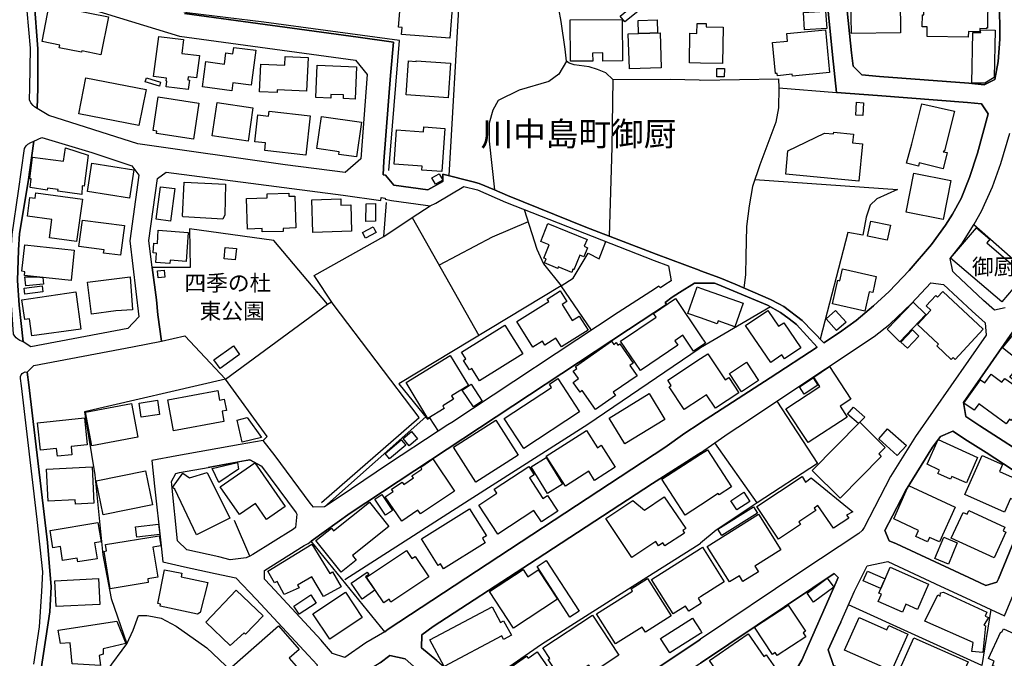
# Model space of a CAD drawing. Extents: x -10 to 410, y -24 to 273.
# Drawn here: x 110 to 240, y 55 to 139 of the extents above; entities that cross this region are included whole.
import ezdxf

# ---------------------------------------------------------------- set-up
doc = ezdxf.new("R2010")
doc.units = 0
for name, color, linetype in [('01_CYUKI_PNT', 2, 'Continuous'), ('03_GYOUSEI_POLY', 4, 'Continuous'), ('05_DM_LINE', 7, 'Continuous'), ('06_HOUSE_POLY', 160, 'Continuous'), ('07_HODO_POLY', 1, 'Continuous'), ('08_ROAD_LINE', 3, 'Continuous'), ('09_ROAD_POLY', 5, 'Continuous'), ('12_KASEN_LINE', 4, 'Continuous')]:
    doc.layers.add(name, color=color, linetype=linetype)
doc.styles.add('STD', font='txt')

msp = doc.modelspace()

# ---------------------------------------------------------------- linework, layer by layer
at = {"layer": '05_DM_LINE', "color": 253}
for p, q in [((166.932619, 118.411377), (168.373013, 143.399688)), ((199.84775, 131.016981), (200.042914, 131.013019)), ((200.042914, 131.013019), (210.293107, 131.180968)), ((162.062459, 112.876142), (170.82816, 97.344963)), ((243.282308, 105.536366), (236.043129, 111.930808)), ((200.042914, 104.247211), (199.84775, 104.247211)), ((150.913097, 101.462196), (151.427794, 101.794303)), ((209.237185, 101.110796), (200.042914, 95.700618)), ((200.042914, 95.700618), (199.84775, 95.567638)), ((199.84775, 69.837253), (200.042914, 69.96231))]:
    msp.add_line(p, q, dxfattribs=at)
for points in [[(182.367163, 133.512953), (181.362401, 131.802119), (180.06739, 130.805969), (176.142565, 129.657547), (173.387694, 128.294322), (172.668014, 127.036346), (172.197241, 125.341187), (172.1826, 122.966138), (172.877992, 116.536556)], [(188.467738, 131.071586), (188.357495, 122.14965), (188.012641, 110.442527)], [(188.467738, 131.071586), (196.087945, 131.110688), (199.84775, 131.016981)], [(210.293107, 131.180968), (210.352707, 129.970017), (217.932606, 129.364541), (223.328315, 128.981791), (228.212771, 128.602831)], [(210.352707, 129.970017), (210.302753, 127.360701), (209.963067, 125.462282), (207.842955, 119.841092), (206.882807, 117.001299), (206.432533, 114.442627), (206.082856, 111.700331), (206.00293, 107.821498), (205.942296, 105.321737), (205.747993, 103.626405)], [(240.163118, 100.981605), (238.772333, 100.669135), (237.297833, 101.946577), (233.543023, 105.501226), (233.262592, 105.770633), (232.897412, 107.501104), (234.432547, 109.415199), (236.092738, 112.013146), (237.057709, 113.716056), (238.492247, 116.931019), (239.592955, 120.016791), (240.792882, 123.989676)], [(207.187354, 117.89978), (225.967947, 116.571696), (223.272504, 115.376248), (222.392627, 114.536334), (221.84279, 112.934709), (221.432823, 110.55587), (219.432601, 110.934831), (215.798025, 96.864716)], [(158.302827, 110.372247), (162.062459, 112.876142), (164.422866, 114.450551)], [(176.812463, 113.962036), (178.45319, 108.704476), (179.333067, 106.805884), (181.682623, 103.880309)], [(177.317342, 112.344908), (172.587915, 110.306101), (165.587998, 106.630184)], [(150.913097, 101.462196), (143.822229, 109.852726), (132.742285, 111.419211), (132.812565, 106.302211), (127.828201, 106.290498), (128.382861, 102.051997), (128.543058, 100.075545), (129.042942, 96.591176), (132.132848, 97.290186), (137.472746, 91.575461), (150.913097, 101.462196)], [(181.682623, 103.880309), (183.248074, 104.880075), (185.217807, 108.204248), (186.672843, 107.427035), (187.583038, 109.715956)], [(185.682723, 98.051896), (181.682623, 103.880309), (160.282206, 90.997374), (164.092826, 86.337193), (164.317447, 86.49739), (165.482406, 84.720066)], [(199.84775, 104.247211), (199.227633, 104.239632), (197.267546, 102.997331)], [(209.197222, 91.767008), (215.392537, 95.801904), (212.677802, 98.774677), (211.708008, 99.551891), (210.562514, 100.364589), (208.857536, 101.325426), (202.22745, 104.094938), (201.862269, 104.251345), (200.042914, 104.247211)], [(199.84775, 95.567638), (185.182667, 85.606833), (169.552786, 75.665321), (153.187549, 65.157435)], [(137.472746, 91.575461), (118.892657, 87.305954), (120.272418, 78.969857), (121.317487, 68.450602), (122.422846, 62.676967), (124.482496, 56.727976)], [(163.857526, 86.626237), (150.522423, 74.76684), (149.078239, 74.716197), (148.637783, 75.251221), (144.002924, 81.497523), (142.43265, 83.517038), (142.947347, 84.020711), (137.472746, 91.575461)], [(206.862481, 86.53632), (210.092947, 88.680892), (215.437668, 80.469851), (207.477431, 75.286361), (201.91808, 83.196644), (203.692304, 84.426888), (204.958032, 85.270936)], [(142.19735, 80.106738), (140.663076, 80.950442), (135.182619, 79.962044)], [(142.19735, 80.106738), (146.76279, 73.954487), (146.882852, 73.79429), (146.66805, 72.052105), (146.402433, 71.829552), (141.07821, 68.497456), (140.668072, 68.274558), (138.663026, 72.969878)], [(190.597668, 79.450448), (163.232414, 61.485653), (158.882808, 58.630013), (158.467847, 58.309964), (148.74217, 70.251354)], [(207.477431, 75.286361), (202.092746, 71.712074), (200.042914, 69.96231)], [(179.517552, 68.551888), (177.517674, 67.239651), (164.833005, 58.989681), (163.317335, 57.891729), (163.272549, 56.196742), (165.312562, 54.497276), (170.043023, 50.372464), (179.087949, 56.669409), (192.962899, 65.497466), (199.84775, 69.837253)], [(231.642708, 64.321655), (234.998231, 62.751381), (238.262804, 61.251386), (237.088026, 53.864412), (219.517695, 61.844976)], [(113.197225, 46.130173), (116.187568, 45.794276), (119.288154, 49.681033), (124.482496, 56.727976), (125.297951, 58.517014), (126.022454, 60.442822), (127.102492, 60.450401), (127.38275, 60.391835), (128.972662, 60.110715), (130.98253, 59.0324), (135.012775, 56.200532), (139.932716, 51.540351), (143.18747, 48.266821)], [(218.503114, 59.579481), (218.152403, 58.801923), (216.857392, 55.915278), (217.542966, 53.84512), (221.062476, 52.305851), (223.562581, 51.239594), (229.753073, 48.630279)], [(158.467847, 58.309964), (155.937596, 56.864402), (153.182726, 54.89174), (151.543032, 55.415394), (150.262663, 56.989459), (150.078178, 57.192719)]]:
    msp.add_lwpolyline(points, dxfattribs=at)
at = {"layer": '06_HOUSE_POLY', "color": 255}
for points in [[(167.003932, 136.532579), (160.64463, 137.032463), (160.7187, 137.930943), (160.274455, 137.966083), (160.604495, 142.20045), (167.404252, 141.673178), (167.003932, 136.532579)], [(219.914225, 137.149768), (219.849457, 141.54037), (222.234497, 141.57551), (222.224506, 142.266941), (225.378836, 142.317756), (225.389516, 141.720032), (226.319347, 141.731745), (226.38377, 137.247437), (219.914225, 137.149768)], [(235.303811, 136.645751), (229.878819, 136.743419), (229.89949, 138.032574), (229.234242, 138.040325), (229.258702, 139.6106), (229.42889, 139.60681), (229.479533, 142.641939), (235.139825, 142.54806), (235.1288, 142.118457), (237.883843, 142.071604), (237.814597, 137.852912), (237.6544, 137.856702), (237.6544, 137.766957), (236.824132, 137.786422), (236.814486, 137.368532), (235.309668, 137.391958), (235.303811, 136.645751)], [(121.064445, 134.352867), (118.539018, 134.841037), (118.513696, 134.692726), (115.564522, 135.263062), (115.633769, 135.626347), (113.319354, 136.075415), (114.249013, 140.872366), (122.039062, 139.344983), (121.064445, 134.352867)], [(190.059545, 138.661476), (189.434604, 139.426976), (191.144577, 140.817589), (191.769518, 140.048127), (190.059545, 138.661476)], [(213.724767, 137.637938), (213.593853, 139.907567), (216.513572, 140.075515), (216.649308, 137.809848), (213.724767, 137.637938)], [(182.909249, 133.493488), (182.859467, 138.930882), (189.694364, 138.993411), (189.744146, 133.540342), (187.184612, 133.516915), (187.17376, 134.583344), (185.824316, 134.567669), (185.833963, 133.516915), (182.909249, 133.493488)], [(191.874076, 137.153558), (191.819299, 138.876278), (194.309587, 138.950519), (194.364364, 137.227799), (193.347716, 137.196621), (191.874076, 137.153558)], [(200.043948, 138.450464), (200.769485, 138.442712), (200.758805, 138.02086), (202.999151, 137.981759), (202.91888, 133.208234), (200.043948, 133.25526), (198.57427, 133.282476), (198.64455, 137.176984), (199.559568, 137.161481), (199.584028, 138.462177), (200.043948, 138.450464)], [(212.128998, 131.524788), (212.104538, 131.766979), (210.15427, 131.583355), (210.123953, 131.891863), (209.904156, 131.872399), (209.519683, 135.962244), (211.479598, 136.141905), (211.388647, 137.141844), (216.503925, 137.622435), (217.029302, 131.98557), (212.128998, 131.524788)], [(237.459063, 130.60667), (235.784058, 130.610632), (235.904291, 137.298079), (236.944366, 137.270863), (236.883732, 137.649651), (238.834001, 137.57162), (238.704121, 131.344954), (237.459063, 130.60667)], [(132.548843, 129.747291), (129.644628, 130.12229), (129.744191, 130.872287), (129.649451, 130.887963), (129.699232, 131.270885), (127.999078, 131.493438), (128.6738, 136.751343), (131.949224, 136.33328), (131.718747, 134.524778), (134.034196, 134.231772), (133.659197, 131.309814), (132.54402, 131.450547), (132.489243, 131.024733), (132.713863, 131.001306), (132.548843, 129.747291)], [(191.874076, 137.153558), (193.347716, 137.196621), (194.709045, 137.235723), (194.849605, 132.622396), (190.664159, 132.493377), (190.519637, 137.110666), (191.874076, 137.153558)], [(138.319378, 129.606731), (134.44933, 130.102825), (134.87411, 133.434922), (137.334081, 133.122279), (137.524422, 134.602809), (138.444435, 134.481714), (138.548821, 135.317666), (141.45407, 134.94663), (140.86427, 130.333302), (138.454081, 130.64181), (138.319378, 129.606731)], [(144.258895, 129.372293), (141.958949, 129.466172), (142.119146, 133.091101), (145.289151, 132.958293), (145.338932, 134.110677), (148.343745, 133.98562), (148.154264, 129.555916), (144.274398, 129.727827), (144.258895, 129.372293)], [(154.553701, 128.497411), (152.989284, 128.559939), (153.008748, 129.059823), (151.348729, 129.126313), (151.329092, 128.626257), (149.369177, 128.708251), (149.534197, 132.958293), (154.723717, 132.751242), (154.553701, 128.497411)], [(166.793953, 128.665359), (161.249072, 129.040358), (161.553791, 133.524666), (162.559587, 133.458348), (162.56441, 133.540342), (167.099706, 133.235623), (166.793953, 128.665359)], [(203.168994, 131.423158), (202.194377, 131.42712), (202.1992, 132.532479), (203.173817, 132.524727), (203.168994, 131.423158)], [(126.069307, 125.001328), (118.144554, 126.548176), (119.074213, 131.317738), (126.998966, 129.77089), (126.069307, 125.001328)], [(128.769573, 130.219958), (126.899403, 130.790294), (127.053743, 131.302063), (128.923914, 130.731727), (128.769573, 130.219958)], [(133.258877, 123.235544), (128.399398, 123.966249), (128.444356, 124.282509), (127.949296, 124.356578), (128.614372, 128.786454), (133.973735, 127.97789), (133.258877, 123.235544)], [(140.433633, 122.962348), (135.709029, 123.673071), (136.364286, 128.040419), (141.08889, 127.333313), (140.433633, 122.962348)], [(221.419043, 126.345087), (220.479565, 126.399692), (220.574306, 128.075559), (221.513783, 128.020782), (221.419043, 126.345087)], [(232.013745, 119.309858), (228.843913, 120.106708), (228.763642, 119.661602), (227.168907, 120.056066), (227.883765, 122.583388), (229.163962, 127.868509), (233.473777, 126.930926), (232.184622, 121.676983), (231.973782, 121.532633), (232.529476, 121.462354), (232.013745, 119.309858)], [(148.039026, 121.126112), (142.638666, 121.72797), (142.744086, 122.716024), (141.343827, 122.876221), (141.739324, 126.411405), (143.144579, 126.251208), (143.218821, 126.907499), (148.614357, 126.305986), (148.039026, 121.126112)], [(154.729574, 120.872209), (152.394488, 121.200526), (152.444442, 121.567773), (149.508876, 121.981874), (150.109356, 126.22003), (155.378974, 125.477785), (154.729574, 120.872209)], [(165.949216, 118.970171), (163.338867, 119.149661), (163.374007, 119.673315), (159.673802, 119.931009), (159.989201, 124.442706), (163.559526, 124.192592), (163.604484, 124.825456), (166.343852, 124.638043), (165.949216, 118.970171)], [(220.899523, 117.69273), (211.249121, 118.626351), (211.544021, 121.66148), (216.354408, 124.024816), (217.559502, 123.907682), (217.583963, 124.138159), (220.178809, 123.880122), (220.069255, 122.747374), (221.37908, 122.622317), (220.899523, 117.69273)], [(118.529371, 115.927119), (115.38865, 116.345009), (115.42379, 116.583409), (114.003894, 116.767033), (113.968754, 116.516919), (111.718762, 116.844892), (111.888778, 117.97006), (111.683622, 117.993487), (112.029338, 120.852916), (116.1495, 120.302045), (116.40926, 122.075581), (119.378932, 121.102686), (118.86923, 117.005089), (118.60947, 117.048153), (118.529371, 115.927119)], [(124.819427, 115.434814), (119.279369, 116.309869), (119.864346, 120.036428), (125.409227, 119.161374), (124.819427, 115.434814)], [(165.133762, 117.302056), (164.644558, 118.102696), (165.614353, 118.649778), (166.084092, 117.80194), (165.133762, 117.302056)], [(231.973782, 112.630162), (227.104484, 113.595133), (228.119065, 118.720058), (232.994219, 117.755086), (231.973782, 112.630162)], [(130.218753, 112.423112), (128.354439, 112.661513), (128.909272, 116.958236), (130.774447, 116.716045), (130.218753, 112.423112)], [(137.114284, 112.665302), (131.893586, 112.966059), (131.814521, 113.091116), (132.019504, 117.571463), (137.454142, 117.290343), (137.369221, 113.23581), (137.114284, 112.665302)], [(117.854477, 109.715956), (114.279329, 110.200336), (114.60937, 112.641876), (111.37408, 113.083192), (111.708944, 115.540234), (112.409159, 115.446528), (112.503899, 116.130035), (118.614293, 115.302178), (117.854477, 109.715956)], [(142.303803, 110.985474), (142.289162, 111.442638), (140.383851, 111.380282), (140.253971, 115.411388), (142.963883, 115.497515), (142.949242, 116.024615), (145.798853, 116.122456), (145.814528, 115.692852), (146.614307, 115.716279), (146.74901, 111.517052), (145.044032, 111.462275), (145.053678, 111.071601), (142.303803, 110.985474)], [(148.979537, 110.907614), (148.829159, 115.243612), (152.638745, 115.372458), (152.664067, 114.505328), (153.959078, 114.552181), (154.07914, 111.083314), (148.979537, 110.907614)], [(155.958956, 112.356622), (155.98445, 114.69653), (157.213832, 114.747518), (157.22365, 112.411399), (155.958956, 112.356622)], [(123.623979, 107.915205), (121.414122, 108.212172), (121.473722, 108.637986), (118.159196, 109.083436), (118.624112, 112.559882), (124.149528, 111.821598), (123.623979, 107.915205)], [(155.893671, 110.17312), (155.503859, 110.899691), (156.90429, 111.657612), (157.09377, 111.298288), (157.303749, 110.926907), (155.893671, 110.17312)], [(183.06445, 105.665213), (181.303662, 106.38007), (181.229593, 106.192657), (179.463981, 106.907514), (179.683606, 107.446672), (179.409204, 107.555881), (180.10942, 109.286353), (178.984424, 109.743517), (179.933548, 112.087215), (185.083965, 110.004999), (184.718785, 109.102729), (185.164064, 108.915316), (184.673827, 107.700575), (184.12399, 107.923128), (183.354527, 106.012823), (183.223614, 106.0676), (183.06445, 105.665213)], [(224.628838, 109.892), (222.01849, 110.45045), (222.444303, 112.434825), (225.053619, 111.876375), (224.628838, 109.892)], [(130.129008, 106.837234), (128.274513, 106.962291), (128.359435, 108.196669), (127.933621, 108.227675), (128.024399, 109.505116), (128.489315, 109.4779), (128.609376, 111.212161), (132.539025, 110.934831), (132.274441, 107.110775), (130.159153, 107.255124), (130.129008, 106.837234)], [(239.729381, 101.778456), (232.979405, 107.528665), (236.374202, 111.517052), (238.123966, 110.03256), (237.723646, 109.559893), (242.723513, 105.3021), (239.729381, 101.778456)], [(112.617243, 105.075412), (112.568323, 105.083336), (111.003905, 105.251112), (111.053687, 105.75513), (110.659223, 105.801983), (111.034222, 109.286353), (117.55372, 108.583209), (117.124117, 104.587242), (112.617243, 105.075412)], [(138.7588, 107.301978), (137.284127, 107.442537), (137.428649, 108.934953), (138.904355, 108.798183), (138.7588, 107.301978)], [(112.617243, 105.075412), (113.388772, 104.993419), (113.489369, 104.126289), (111.14946, 103.911315), (111.04404, 105.05612), (112.568323, 105.083336), (112.617243, 105.075412)], [(119.803712, 100.173041), (119.279369, 104.356765), (124.928809, 105.067833), (125.204072, 100.712199), (123.02436, 100.575429), (119.803712, 100.173041)], [(128.588878, 104.946566), (128.489315, 105.85297), (129.383834, 105.950467), (129.484431, 105.048196), (128.588878, 104.946566)], [(221.678803, 100.559926), (217.409296, 101.50526), (218.09866, 104.626172), (218.383914, 104.560026), (218.73428, 106.126166), (223.189478, 105.141903), (222.714054, 103.005254), (222.244143, 103.110674), (221.678803, 100.559926)], [(111.039045, 102.801994), (110.939482, 103.587131), (113.319354, 103.892022), (113.418917, 103.106885), (111.039045, 102.801994)], [(111.939421, 97.286396), (111.633841, 99.540177), (111.034222, 99.450605), (110.649405, 102.048207), (117.749057, 103.091037), (118.418956, 98.16524), (111.939421, 97.286396)], [(177.928674, 95.806038), (175.824238, 99.173275), (180.03914, 101.806017), (179.829161, 102.141914), (181.543958, 103.216094), (182.414016, 101.82152), (181.808713, 101.446693), (183.143515, 99.321414), (184.048886, 99.888132), (185.213845, 98.032604), (181.708978, 95.841178), (180.99412, 96.985639), (179.529266, 96.071655), (179.199226, 96.602889), (177.928674, 95.806038)], [(200.043948, 99.657655), (198.369115, 100.243321), (199.593846, 103.747328), (200.043948, 103.591265), (205.659109, 101.626183), (204.564602, 98.485634), (202.35354, 99.262847), (202.22366, 98.895945), (200.043948, 99.657655)], [(233.064499, 94.177197), (231.154194, 95.962101), (231.388805, 96.212215), (228.628939, 98.79018), (230.388694, 100.677059), (229.763753, 101.26307), (231.013634, 102.594944), (231.229641, 102.395817), (231.939331, 103.157528), (237.279229, 98.16524), (233.574373, 94.19649), (233.308757, 94.442814), (233.064499, 94.177197)], [(200.043948, 97.321536), (200.699205, 96.352775), (200.043948, 95.911458), (199.119112, 95.290308), (197.713858, 97.376313), (196.643639, 96.657666), (197.048782, 96.052018), (192.119195, 92.727846), (189.504023, 96.610468), (194.17385, 99.763075), (193.84381, 100.255035), (196.749059, 102.212193), (200.043948, 97.321536)], [(226.284207, 96.520896), (224.609546, 98.173164), (228.048785, 101.735737), (229.718623, 100.091048), (226.284207, 96.520896)], [(209.284039, 93.786523), (205.973646, 98.642041), (208.883719, 100.626416), (210.298964, 98.555914), (210.994184, 99.03237), (213.248999, 95.719911), (211.114418, 94.26677), (210.758884, 94.790424), (209.284039, 93.786523)], [(217.949143, 98.001253), (216.579028, 99.548101), (217.829253, 100.657422), (219.199368, 99.110574), (217.949143, 98.001253)], [(170.918939, 91.352908), (169.893506, 92.993462), (169.588959, 92.801915), (168.803822, 94.067643), (169.128867, 94.270904), (168.569383, 95.165251), (174.253963, 98.708187), (176.624017, 94.907558), (170.918939, 91.352908)], [(243.409087, 89.755073), (240.789092, 91.872428), (242.289087, 93.731746), (239.824121, 95.712332), (242.374181, 98.860805), (243.963748, 97.583363), (244.524609, 98.27066), (248.128868, 95.360588), (247.428825, 94.493457), (247.314448, 94.583374), (243.409087, 89.755073)], [(227.284318, 95.661344), (226.41891, 96.477832), (227.944398, 98.09496), (228.808773, 97.278472), (227.284318, 95.661344)], [(136.75875, 93.001386), (135.949325, 94.12242), (138.508858, 95.977949), (139.319317, 94.85278), (136.75875, 93.001386)], [(186.19432, 87.606711), (184.449207, 90.09097), (184.159302, 89.888053), (183.258754, 91.173074), (183.944328, 91.657454), (183.258754, 92.630005), (183.748991, 92.97796), (183.548831, 93.262869), (188.308575, 96.594965), (188.598652, 96.180865), (188.928692, 96.415476), (189.159169, 96.087158), (189.388612, 96.247355), (191.164042, 93.716243), (190.718764, 93.403773), (191.668921, 92.040205), (188.54887, 89.856703), (188.829129, 89.45845), (186.19432, 87.606711)], [(164.124004, 86.422976), (161.244249, 91.13001), (167.064393, 94.692584), (169.478544, 90.735547), (167.244227, 89.372323), (167.498992, 88.946509), (166.079096, 88.083168), (166.289075, 87.743481), (164.124004, 86.422976)], [(200.043948, 94.30191), (201.013742, 94.942697), (203.289228, 91.493468), (203.768441, 91.809728), (205.088946, 89.80985), (201.99904, 87.770698), (200.838732, 89.52873), (200.043948, 89.005075), (197.893519, 87.587074), (195.91414, 90.594987), (196.1739, 90.766897), (195.718803, 91.450404), (200.043948, 94.30191)], [(205.428632, 89.931117), (203.829074, 92.356809), (206.079066, 93.84509), (207.683447, 91.423188), (205.428632, 89.931117)], [(214.203979, 83.227995), (211.284261, 87.692839), (215.744282, 90.6067), (214.944331, 91.872428), (217.034125, 93.243576), (219.824308, 88.946509), (218.419054, 88.028735), (219.353364, 86.594887), (214.203979, 83.227995)], [(240.298855, 85.712253), (236.683572, 88.337071), (236.084125, 87.493368), (234.734337, 88.446625), (236.888555, 91.501392), (237.473532, 91.087291), (238.308624, 92.270681), (239.739372, 91.192711), (240.093872, 91.692594), (243.039084, 89.618302), (242.734538, 89.18112), (242.963981, 89.016789), (240.949289, 86.157359), (240.723636, 86.317556), (240.298855, 85.712253)], [(170.128978, 87.927105), (168.659128, 90.15367), (169.819436, 90.915381), (171.289114, 88.696739), (170.128978, 87.927105)], [(176.753897, 82.450437), (174.1544, 86.411263), (180.39364, 90.512994), (180.124061, 90.927094), (181.244234, 91.661589), (184.114343, 87.286317), (176.753897, 82.450437)], [(213.668956, 89.626226), (213.053662, 90.591197), (214.869227, 91.751161), (215.484521, 90.786534), (213.668956, 89.626226)], [(130.598747, 84.802059), (129.859429, 88.880018), (136.473668, 90.075467), (136.694326, 88.844878), (137.308587, 88.958222), (137.584022, 87.450648), (137.01851, 87.352808), (137.263628, 86.005086), (130.598747, 84.802059)], [(190.084005, 83.05195), (187.999033, 86.450537), (193.274508, 89.681003), (195.353451, 86.278627), (190.084005, 83.05195)], [(119.859351, 82.798047), (119.029255, 87.231885), (125.098652, 88.368422), (125.923924, 83.930794), (119.859351, 82.798047)], [(126.378849, 86.56767), (126.083949, 88.431123), (128.489315, 88.817662), (128.789038, 86.946631), (126.378849, 86.56767)], [(221.02458, 85.90759), (220.824419, 85.727756), (219.404351, 86.997274), (220.199135, 87.907468), (221.668812, 86.594887), (221.02458, 85.90759)], [(115.319404, 81.426899), (115.208988, 82.434934), (113.0937, 82.212036), (112.709055, 85.852813), (118.878876, 86.50118), (119.25887, 82.931028), (117.124117, 82.70813), (117.239355, 81.63016), (115.319404, 81.426899)], [(139.659176, 83.290351), (138.9941, 86.180786), (140.303753, 86.548033), (142.204068, 83.915291), (139.659176, 83.290351)], [(170.454195, 78.028657), (167.513634, 82.63785), (173.079186, 86.192499), (176.023537, 81.583306), (170.454195, 78.028657)], [(221.02458, 85.90759), (224.353575, 82.606844), (223.499192, 81.743503), (223.843701, 81.395893), (218.423877, 75.923014), (214.734524, 79.575505), (221.02458, 85.90759)], [(161.638713, 82.817684), (160.84858, 83.766808), (161.954111, 84.680792), (162.739248, 83.731668), (161.638713, 82.817684)], [(182.23935, 77.477786), (179.718746, 81.434823), (185.013685, 84.805849), (186.444434, 82.555857), (186.954135, 82.88004), (188.803807, 79.977892), (186.0889, 78.25121), (185.334079, 79.446658), (182.23935, 77.477786)], [(225.938664, 81.513026), (223.508838, 83.731668), (224.669146, 85.052173), (227.149615, 82.852824), (225.938664, 81.513026)], [(159.06936, 81.07171), (158.478526, 81.778643), (160.624132, 83.575605), (161.218755, 82.872461), (159.06936, 81.07171)], [(235.063688, 77.911523), (233.133746, 78.763151), (232.978716, 78.403483), (231.303711, 79.141767), (231.499048, 79.587218), (229.893633, 80.372355), (231.324382, 83.618324), (236.529232, 81.247409), (235.063688, 77.911523)], [(200.043948, 81.708363), (200.938639, 82.28645), (204.103649, 77.411296), (202.468951, 76.345039), (202.36422, 76.501101), (200.043948, 74.997317), (198.013753, 73.673022), (194.944345, 78.39177), (200.043948, 81.708363)], [(136.574265, 77.977669), (135.704206, 79.809771), (139.048877, 80.594908), (139.164115, 79.731567), (136.574265, 77.977669)], [(142.858464, 73.091146), (141.398432, 75.192654), (139.324312, 73.747437), (136.779248, 77.403716), (141.329186, 80.552189), (145.333937, 74.798191), (142.858464, 73.091146)], [(160.673914, 72.880306), (158.518662, 76.091135), (159.558564, 76.786355), (159.348585, 77.10296), (160.744194, 78.03658), (160.963818, 77.712052), (162.228513, 78.567814), (162.029386, 78.868571), (163.334044, 79.743281), (163.173847, 79.985815), (164.78908, 81.07171), (167.633868, 76.825629), (163.154382, 73.821506), (162.819347, 74.321734), (160.673914, 72.880306)], [(179.878943, 76.532452), (177.723691, 80.032669), (179.713923, 81.255333), (181.864351, 77.755116), (179.878943, 76.532452)], [(240.069412, 74.083333), (234.839068, 76.391892), (237.109386, 81.540243), (239.829289, 80.345139), (239.418978, 79.411518), (242.739361, 77.946663), (241.664147, 75.513048), (240.859372, 75.868582), (240.069412, 74.083333)], [(117.694453, 75.106871), (117.664136, 75.677035), (114.119132, 75.493411), (113.898474, 79.731567), (119.883811, 80.040248), (120.133752, 75.231584), (117.694453, 75.106871)], [(121.348665, 73.700583), (120.438471, 78.18093), (126.944362, 79.505225), (127.853522, 75.028668), (121.348665, 73.700583)], [(133.648518, 71.095058), (130.773413, 77.106749), (130.494188, 77.321723), (131.829163, 79.219971), (132.723682, 78.575393), (135.053772, 79.282671), (138.053761, 73.290272), (133.648518, 71.095058)], [(173.33395, 71.165337), (170.819375, 75.005241), (173.188567, 76.560012), (172.83889, 77.095036), (177.409154, 80.091235), (178.13383, 78.985704), (177.503894, 78.575393), (179.273467, 75.876161), (179.87412, 76.270624), (181.244234, 74.184964), (179.079164, 72.770752), (178.088871, 74.286249), (173.33395, 71.165337)], [(210.31929, 70.493544), (207.433678, 74.798191), (213.42401, 78.755227), (213.843623, 78.016943), (214.61429, 78.583317), (220.093715, 74.122263), (219.279294, 73.680946), (219.548701, 73.286483), (217.558469, 71.934972), (215.503814, 74.946674), (215.008754, 74.606643), (215.213737, 74.302097), (212.963745, 72.797968), (213.209036, 72.426931), (210.31929, 70.493544)], [(204.803692, 74.380301), (204.044048, 75.571615), (205.723532, 76.677146), (206.523484, 75.485487), (204.803692, 74.380301)], [(231.499048, 70.1418), (230.19439, 70.72781), (229.93842, 70.165226), (228.404319, 70.856657), (228.749173, 71.630081), (225.473576, 73.173139), (227.438658, 77.55599), (233.558526, 74.743414), (231.499048, 70.1418)], [(152.699207, 66.145833), (149.383819, 70.30992), (151.438474, 71.946685), (151.699268, 71.618368), (156.414053, 75.372488), (158.958945, 72.173028), (154.188521, 68.372399), (154.694434, 67.735745), (152.699207, 66.145833)], [(158.534165, 73.680946), (157.133906, 75.782454), (158.048923, 76.391892), (159.449182, 74.286249), (158.534165, 73.680946)], [(190.999022, 68.067508), (187.548931, 73.243419), (191.133898, 75.618468), (192.648534, 74.305887), (195.22357, 76.067708), (198.119173, 71.907411), (197.713858, 71.630081), (197.923836, 71.309687), (195.348627, 69.610566), (195.069402, 70.03638), (194.483392, 69.645706), (194.13871, 70.17694), (190.999022, 68.067508)], [(166.19933, 66.591284), (165.789019, 67.243441), (165.458979, 67.032601), (163.263764, 70.528684), (169.598606, 74.501223), (171.829133, 70.946574), (171.303756, 70.618601), (171.673931, 70.03259), (166.19933, 66.591284)], [(202.858247, 70.977924), (202.32908, 71.805781), (206.994084, 74.778554), (207.523595, 73.946563), (202.858247, 70.977924)], [(238.694474, 68.059928), (233.063466, 70.653741), (234.614448, 74.020633), (235.143614, 73.778442), (235.374091, 74.270747), (240.103518, 72.091035), (239.878898, 71.594941), (240.244078, 71.430954), (238.694474, 68.059928)], [(117.998999, 67.512847), (117.914077, 68.013075), (116.013763, 67.700605), (115.713867, 69.528573), (114.73925, 69.368376), (114.358394, 71.657642), (120.654306, 72.684969), (121.074264, 70.145934), (120.213851, 70.005029), (120.558705, 67.931082), (117.998999, 67.512847)], [(203.838721, 64.860468), (200.888685, 69.54821), (207.673801, 73.809793), (210.624181, 69.118606), (207.194244, 66.962321), (207.659332, 66.219903), (205.623969, 64.942806), (205.154403, 65.68488), (203.838721, 64.860468)], [(125.773546, 70.782587), (125.61421, 72.130309), (128.643655, 72.481708), (128.80368, 71.138121), (125.773546, 70.782587)], [(122.273501, 63.977835), (121.473722, 68.895709), (121.789121, 68.946696), (121.648389, 69.802113), (128.728577, 70.950363), (128.944412, 69.630203), (127.909161, 69.466216), (128.553738, 65.485753), (127.223587, 65.270779), (127.298862, 64.798112), (122.273501, 63.977835)], [(232.678649, 67.216225), (230.914071, 67.934871), (232.063354, 70.751237), (233.828966, 70.03259), (232.678649, 67.216225)], [(150.353613, 62.970144), (148.829159, 65.556033), (146.963984, 64.462215), (147.148469, 64.102892), (145.188554, 63.219914), (144.263718, 64.911456), (143.928682, 64.731622), (143.063447, 66.30603), (148.8438, 69.82554), (151.194389, 65.99356), (151.548889, 66.184763), (152.723667, 64.220025), (150.353613, 62.970144)], [(158.329182, 62.12644), (156.058691, 65.505046), (161.319352, 69.032479), (162.029386, 67.970011), (162.428673, 68.235628), (164.228563, 65.548109), (159.263664, 62.216013), (159.013722, 62.58705), (158.329182, 62.12644)], [(200.043948, 69.278459), (200.284071, 69.431076), (203.15418, 64.880105), (200.043948, 62.915367), (199.718731, 62.716241), (200.043948, 62.20051), (200.138688, 62.052026), (200.043948, 61.99346), (198.489349, 61.005062), (198.058539, 61.692703), (196.428665, 60.661586), (193.569408, 65.192575), (200.043948, 69.278459)], [(182.82915, 60.219925), (178.508828, 66.907544), (179.718746, 67.692681), (184.043891, 61.005062), (182.82915, 60.219925)], [(133.793901, 60.630235), (128.858457, 61.661353), (128.914095, 61.95832), (128.553738, 62.0286), (129.454114, 66.477941), (131.733389, 66.016987), (131.633826, 65.536396), (135.119229, 64.806036), (134.124113, 60.837286), (133.793901, 60.630235)], [(155.463896, 62.591184), (154.00886, 64.692692), (156.119153, 66.157547), (156.343773, 65.833363), (155.918993, 65.536396), (157.148375, 63.762861), (155.463896, 62.591184)], [(175.404281, 58.79021), (172.239271, 63.626435), (176.659157, 66.52066), (177.289092, 65.559823), (178.654384, 66.458303), (181.193419, 62.58326), (175.404281, 58.79021)], [(224.185455, 64.931093), (223.784101, 64.016764), (221.47382, 65.032378), (222.029169, 66.290183), (224.338072, 65.278703), (224.185455, 64.931093)], [(224.185455, 64.931093), (224.338072, 65.278703), (225.004009, 66.79799), (230.069333, 64.571425), (228.614125, 61.255176), (227.088981, 61.92318), (226.633884, 60.887929), (223.449238, 62.282503), (223.874018, 63.247475), (223.518484, 63.407671), (224.185455, 64.931093)], [(115.148527, 61.618289), (114.973688, 65.028589), (120.744223, 65.321422), (120.923885, 61.915256), (115.148527, 61.618289)], [(188.848593, 56.700415), (186.338841, 60.665375), (191.074297, 63.661575), (190.878961, 63.966121), (193.053677, 65.341059), (196.178723, 60.395624), (192.793917, 58.255187), (192.369137, 58.92698), (188.848593, 56.700415)], [(214.933651, 62.20051), (214.069276, 63.388034), (216.733369, 65.360696), (217.598777, 64.181095), (214.933651, 62.20051)], [(138.09872, 56.481651), (134.869115, 59.551921), (138.878861, 63.766995), (142.414046, 60.395624), (140.114273, 57.977856), (139.904294, 58.173193), (138.09872, 56.481651)], [(147.183609, 60.622312), (146.47857, 61.692703), (148.704102, 63.153768), (149.40914, 62.083377), (147.183609, 60.622312)], [(151.188532, 57.344992), (148.989355, 60.677089), (153.273504, 63.501378), (155.473714, 60.173071), (151.188532, 57.344992)], [(237.228586, 55.571457), (235.763732, 55.716151), (235.928752, 56.891962), (229.568416, 59.716252), (231.284074, 63.153768), (231.578974, 63.00115), (231.654422, 63.415251), (232.023391, 63.532384), (237.733293, 60.895852), (237.51384, 60.372198), (237.978583, 60.173071), (237.334006, 59.161591), (237.588943, 59.071674), (237.228586, 55.571457)], [(166.253935, 53.727987), (164.38876, 57.247496), (172.608413, 61.602786), (173.699303, 59.540207), (174.103585, 59.755181), (175.124022, 57.837297), (174.098589, 57.290215), (173.848648, 57.755303), (166.253935, 53.727987)], [(210.138767, 55.153567), (209.879007, 55.548031), (209.513826, 55.30584), (207.159104, 58.911477), (211.598798, 61.81776), (213.853613, 58.36853), (213.543899, 58.16527), (213.904256, 57.618533), (210.138767, 55.153567)], [(120.983485, 53.872336), (117.289137, 54.094889), (117.013702, 56.852688), (115.728509, 56.755192), (115.409148, 58.501166), (123.164058, 59.692825), (124.334013, 56.735555), (121.353488, 56.071685), (121.353488, 55.360617), (120.84861, 55.176994), (120.983485, 53.872336)], [(181.938593, 51.672987), (179.978506, 54.637836), (180.183662, 54.770817), (179.254003, 56.177105), (185.803646, 60.505178), (189.294044, 55.220058), (185.909238, 52.981779), (185.303762, 53.895763), (181.938593, 51.672987)], [(200.043948, 58.446734), (200.213791, 58.181117), (200.043948, 58.075353), (195.994238, 55.505311), (194.779325, 57.426986), (198.994227, 60.102791), (200.043948, 58.446734)], [(225.173853, 53.145766), (219.004031, 55.891851), (220.909169, 60.177205), (224.579229, 58.540441), (224.834166, 59.118528), (227.333927, 58.005073), (225.173853, 53.145766)], [(141.433572, 50.067573), (138.289061, 53.665286), (144.468701, 59.06754), (147.17379, 55.970055), (145.864309, 54.825594), (146.77347, 53.786553), (145.438496, 52.618321), (144.968757, 53.153689), (141.433572, 50.067573)], [(243.874175, 51.411504), (238.478467, 53.876126), (238.728581, 54.426997), (237.978583, 54.767027), (239.593644, 58.290327), (239.713878, 58.23555), (239.928852, 58.708217), (246.45903, 55.716151), (246.404253, 55.591094), (246.758754, 55.427108), (245.544013, 52.770939), (244.678605, 53.165403), (243.874175, 51.411504)], [(207.713764, 50.665297), (206.16416, 52.891862), (205.043815, 52.118438), (204.773375, 52.501188), (203.318511, 51.493498), (201.233539, 54.497276), (206.298863, 58.016786), (208.374189, 55.032644), (208.688382, 55.251408), (210.518761, 52.618321), (207.713764, 50.665297)], [(233.45414, 50.267044), (231.643742, 51.075608), (231.423945, 50.591227), (226.108507, 52.966276), (228.133879, 57.513113), (235.268671, 54.325366), (233.45414, 50.267044)], [(174.778307, 47.751435), (172.108358, 51.590994), (177.128895, 55.083287), (177.313553, 54.81767), (178.529327, 55.661374), (181.128996, 51.923101), (176.608341, 48.770839), (176.489313, 48.942749), (174.778307, 47.751435)]]:
    msp.add_lwpolyline(points, close=True, dxfattribs=at)
at = {"layer": '07_HODO_POLY', "color": 253}
for points in [[(112.747984, 129.94659), (112.64756, 127.282498), (112.297883, 127.489548), (112.123044, 127.649745), (111.812469, 128.020782), (111.632807, 128.411456), (111.708082, 129.977768), (111.772506, 135.192609), (111.347725, 140.145795), (111.37787, 140.516832), (111.427824, 140.657564), (111.527387, 140.821551), (111.708082, 140.981748), (112.288064, 141.450453), (112.732482, 135.145756), (112.747984, 129.94659)], [(110.28233, 101.321636), (110.81253, 96.501259), (110.377931, 96.692806), (110.122994, 96.845079), (109.877875, 97.044206), (109.737316, 97.235753), (109.557654, 97.53651), (109.102557, 103.887888), (109.172837, 107.786358), (109.362317, 110.649577), (110.212911, 116.360512), (110.987368, 121.989453), (111.208027, 122.341197), (111.427824, 122.540324), (111.807646, 122.767011), (112.222607, 122.934787), (111.492247, 117.575597), (110.347614, 110.770844), (110.197236, 108.579419), (110.087854, 104.591032), (110.28233, 101.321636)]]:
    msp.add_lwpolyline(points, close=True, dxfattribs=at)
msp.add_lwpolyline([(112.207966, 54.02082), (112.962958, 58.966254), (113.282319, 63.595085), (113.422879, 66.219903), (112.668058, 73.087356), (110.592733, 90.71212), (110.44735, 91.669168), (110.462853, 91.934785), (110.542951, 92.149759), (110.668008, 92.329248), (110.797888, 92.446726), (110.897451, 92.489445), (111.102607, 92.536298), (111.352549, 92.512872), (111.583025, 90.829253), (114.038173, 70.087367), (114.502916, 64.231738), (114.312575, 60.934782), (113.182583, 53.411382)], dxfattribs=at)
at = {"layer": '08_ROAD_LINE', "color": 253}
for p, q in [((199.84775, 105.954256), (200.042914, 105.880187)), ((200.042914, 104.247211), (199.84775, 104.247211)), ((200.042914, 85.817673), (209.197222, 91.767008)), ((206.862481, 86.53632), (210.092947, 88.680892)), ((199.84775, 85.692616), (200.042914, 85.817673)), ((204.958032, 85.270936), (206.862481, 86.53632)), ((200.042914, 81.895776), (201.91808, 83.196644)), ((200.042914, 81.895776), (199.84775, 81.755216)), ((148.373028, 69.934749), (148.74217, 70.251354)), ((158.467847, 58.309964), (158.882808, 58.630013)), ((199.84775, 57.200643), (200.042914, 57.329489))]:
    msp.add_line(p, q, dxfattribs=at)
for points in [[(237.413243, 130.39962), (238.793004, 131.075548), (239.257747, 133.446635), (239.442405, 136.376344), (239.402441, 141.622363), (238.092961, 142.684831), (237.922773, 142.684831), (221.897567, 142.841066), (220.272515, 142.829352), (219.163194, 141.802025), (219.197301, 141.411351), (219.907335, 134.591096), (220.122998, 132.852873), (221.27745, 131.677062), (223.597721, 131.46605), (235.367201, 130.579454), (237.413243, 130.39962)], [(153.21287, 118.825477), (145.333076, 119.841092), (125.918068, 122.606814), (114.177699, 126.341125), (112.64756, 127.282498), (112.747984, 129.94659), (112.732482, 135.145756), (112.288064, 141.450453), (113.467837, 142.321545), (131.422814, 136.790272), (154.572305, 133.626297), (156.127938, 131.727877), (155.297842, 120.630018), (153.21287, 118.825477)], [(200.042914, 105.880187), (202.57816, 104.926929), (204.602498, 104.130078), (209.242353, 102.079557), (210.34754, 101.536266), (211.017611, 101.184866), (213.407129, 99.302121), (216.277238, 96.380336), (218.33775, 97.720133), (220.532275, 99.337261), (222.79777, 101.239643), (224.862416, 103.130311), (227.522374, 105.911537), (230.477577, 109.325627), (232.282118, 111.872241), (233.237443, 113.34502), (234.362267, 115.407598), (235.458152, 118.1809), (236.507872, 121.387939), (237.937587, 126.555927), (237.062533, 127.87626), (235.217684, 128.059884), (223.328315, 128.981791), (217.932606, 129.364541), (217.417909, 134.329441), (216.697195, 141.411351)], [(132.087889, 139.790262), (154.932662, 136.657464), (159.583024, 135.981708), (159.197346, 131.614533), (158.332971, 120.329262), (158.23737, 118.520931), (158.538127, 118.489581), (159.627983, 117.13807), (164.117287, 116.536556), (166.087881, 117.645877), (166.0977, 118.626351), (170.082986, 117.602813)], [(111.832967, 95.872529), (110.81253, 96.501259), (110.28233, 101.321636), (110.087854, 104.591032), (110.197236, 108.579419), (110.347614, 110.770844), (111.492247, 117.575597), (112.222607, 122.934787), (113.257859, 123.450518), (119.873131, 121.477856), (125.147572, 119.704321), (126.032273, 118.481657), (124.8525, 109.810007), (126.057594, 99.794081), (124.583093, 98.26687), (111.832967, 95.872529)], [(240.163118, 100.981605), (238.772333, 100.669135), (237.297833, 101.946577), (233.543023, 105.501226), (233.262592, 105.770633), (232.897412, 107.501104), (234.432547, 109.415199), (236.092738, 112.013146), (237.057709, 113.716056), (238.492247, 116.931019), (239.592955, 120.016791), (240.792882, 123.989676)], [(127.828201, 106.290498), (127.352606, 109.876153), (128.492243, 118.04413), (129.64256, 118.860617), (152.958105, 115.837202), (157.918009, 115.141981), (157.953149, 115.532655), (158.50781, 115.454451), (158.50781, 115.302178), (159.328087, 115.141981), (163.828071, 114.536334), (164.422866, 114.450551)], [(164.422866, 114.450551), (165.157189, 114.80195), (168.857393, 117.001299)], [(168.857393, 117.001299), (170.647465, 116.536556), (174.357488, 114.927007), (193.907199, 107.227908), (195.828185, 106.513051), (196.168043, 104.560026), (195.347594, 104.012945), (194.742291, 103.606768), (194.562457, 103.856882), (194.112355, 103.555781), (189.192414, 100.372512), (167.262659, 85.880029), (166.75778, 85.552056)], [(170.082986, 117.602813), (170.877942, 117.395763), (172.877992, 116.536556), (174.623105, 115.786559), (184.917912, 111.622472), (194.212952, 108.075401), (199.84775, 105.954256)], [(129.042942, 96.591176), (128.543058, 100.075545), (128.382861, 102.051997), (127.828201, 106.290498)], [(199.84775, 104.247211), (199.227633, 104.239632), (197.267546, 102.997331)], [(210.092947, 88.680892), (222.913181, 97.196479), (224.982305, 98.817741), (227.822442, 101.544189), (230.35252, 104.286485), (232.038205, 104.087359), (235.802661, 100.540289), (237.51763, 99.005154), (237.673003, 97.388026), (228.367112, 84.013132), (225.042939, 78.77073), (222.953144, 74.66142), (221.602667, 72.060029), (221.332916, 71.641794), (220.877818, 71.231828), (213.247965, 66.184763), (200.042914, 57.329489)], [(209.197222, 91.767008), (215.392537, 95.801904), (212.677802, 98.774677), (211.708008, 99.551891), (210.562514, 100.364589), (208.857536, 101.325426), (202.22745, 104.094938), (201.862269, 104.251345), (200.042914, 104.247211)], [(197.267546, 102.997331), (196.312565, 102.392027), (195.362408, 101.68096), (195.542931, 101.419132), (190.547887, 98.138024), (168.742155, 83.719954), (153.877946, 73.950353), (148.74217, 70.251354)], [(242.21295, 99.360688), (237.512807, 92.594865), (234.667847, 88.501402), (234.998231, 86.661377), (236.822409, 85.462139), (244.328239, 80.602832)], [(113.197225, 46.130173), (113.04788, 46.575624), (112.937465, 51.204454), (113.182583, 53.411382), (114.312575, 60.934782), (114.502916, 64.231738), (114.038173, 70.087367), (111.583025, 90.829253), (111.352549, 92.512872), (112.237421, 93.39585), (125.208034, 95.844968), (129.042942, 96.591176)], [(158.882808, 58.630013), (163.232414, 61.485653), (195.337948, 82.56757), (197.947263, 84.454449), (199.84775, 85.692616)], [(166.75778, 85.552056), (165.482406, 84.720066), (158.927767, 80.454348), (152.45805, 76.036358), (150.522423, 74.76684), (149.078239, 74.716197), (148.637783, 75.251221), (144.002924, 81.497523), (142.43265, 83.517038), (139.402344, 82.962378), (131.038169, 81.505103), (127.762744, 80.860525), (128.117244, 77.481576), (128.94734, 70.00124), (129.203139, 67.532484), (132.052749, 66.86448), (136.097636, 65.965999), (138.822362, 65.419263), (141.527279, 62.58705), (148.378023, 55.181128), (149.532303, 53.954329), (149.237402, 52.380265), (148.107411, 51.622344)], [(201.91808, 83.196644), (203.692304, 84.426888), (204.958032, 85.270936)], [(237.592733, 64.391935), (239.047941, 64.856679), (239.262571, 65.262855), (243.578242, 75.766951), (243.882788, 76.571726), (243.352588, 78.21228), (237.673003, 81.930916), (235.177721, 83.442624), (233.252946, 84.755206), (231.637885, 84.032425), (230.582997, 82.630271), (227.022491, 76.887986), (225.328193, 73.560023), (224.317402, 71.630081), (224.887565, 70.305786), (225.84289, 69.89203), (236.027281, 65.149856), (237.592733, 64.391935)], [(199.84775, 81.755216), (199.78815, 81.715942), (193.717719, 77.860536), (179.517552, 68.551888)], [(135.182619, 79.962044), (139.857441, 80.817806), (140.663076, 80.950442), (142.19735, 80.106738)], [(130.392558, 77.684836), (130.362413, 78.091013), (130.913112, 79.165194), (131.427809, 79.270958), (135.182619, 79.962044)], [(142.19735, 80.106738), (146.76279, 73.954487), (146.882852, 73.79429), (146.66805, 72.052105), (146.402433, 71.829552), (141.07821, 68.497456), (140.668072, 68.274558)], [(140.668072, 68.274558), (140.207979, 68.024788), (138.102509, 67.790177), (136.578227, 68.180851), (132.392608, 69.09518), (131.152374, 70.286494), (130.392558, 77.684836)], [(238.262804, 61.251386), (240.092839, 60.411472), (241.703076, 64.321655), (244.157362, 70.2045), (246.02736, 74.927037), (246.163097, 75.251221), (247.462931, 75.739391), (247.672738, 75.829308)], [(150.078178, 57.192719), (143.413124, 64.395725), (142.59767, 65.212212), (142.607488, 66.395947), (147.833009, 69.661553), (148.373028, 69.934749)], [(179.517552, 68.551888), (177.517674, 67.239651), (164.833005, 58.989681), (163.317335, 57.891729), (163.272549, 56.196742), (165.312562, 54.497276), (170.043023, 50.372464)], [(218.503114, 59.579481), (220.333149, 63.669154), (221.987484, 66.985748), (224.687405, 67.575548), (231.642708, 64.321655)], [(200.042914, 43.501221), (202.197133, 44.837229), (209.467662, 49.317575), (211.392437, 51.235805), (213.383013, 54.54413), (217.907113, 64.825328), (218.167906, 65.462326), (217.65252, 65.981847), (214.833054, 64.106681), (200.042914, 54.184806)], [(231.642708, 64.321655), (234.998231, 62.751381), (238.262804, 61.251386)], [(229.753073, 48.630279), (223.562581, 51.239594), (221.062476, 52.305851), (217.542966, 53.84512), (216.857392, 55.915278), (218.152403, 58.801923), (218.503114, 59.579481)], [(158.467847, 58.309964), (155.937596, 56.864402), (153.182726, 54.89174), (151.543032, 55.415394), (150.262663, 56.989459), (150.078178, 57.192719)], [(170.043023, 50.372464), (171.712861, 48.915188), (172.623055, 48.161401), (174.21779, 46.782674), (175.567406, 46.387866), (187.292961, 48.856622), (194.267556, 53.454446), (199.84775, 57.200643)], [(165.142547, 51.176893), (163.757791, 52.391979), (161.152437, 54.71604), (159.13275, 55.157357), (157.822236, 54.19273), (154.067426, 51.887961), (151.942491, 50.481673)]]:
    msp.add_lwpolyline(points, dxfattribs=at)
at = {"layer": '09_ROAD_POLY', "color": 7}
for points in [[(239.442405, 136.376344), (239.257747, 133.446635), (238.793004, 131.075548), (237.413243, 130.39962), (235.367201, 130.579454), (223.597721, 131.46605), (221.27745, 131.677062), (220.122998, 132.852873), (219.907335, 134.591096), (219.197301, 141.411351), (219.163194, 141.802025), (220.272515, 142.829352), (221.897567, 142.841066), (237.922773, 142.684831), (238.092961, 142.684831), (239.402441, 141.622363)], [(112.732482, 135.145756), (112.288064, 141.450453), (113.467837, 142.321545), (131.422814, 136.790272), (154.572305, 133.626297), (156.127938, 131.727877), (155.297842, 120.630018), (153.21287, 118.825477), (145.333076, 119.841092), (125.918068, 122.606814), (114.177699, 126.341125), (112.64756, 127.282498), (112.747984, 129.94659)], [(110.28233, 101.321636), (110.087854, 104.591032), (110.197236, 108.579419), (110.347614, 110.770844), (111.492247, 117.575597), (112.222607, 122.934787), (113.257859, 123.450518), (119.873131, 121.477856), (125.147572, 119.704321), (126.032273, 118.481657), (124.8525, 109.810007), (126.057594, 99.794081), (124.583093, 98.26687), (111.832967, 95.872529), (110.81253, 96.501259)], [(158.882808, 58.630013), (158.467847, 58.309964), (155.937596, 56.864402), (153.182726, 54.89174), (151.543032, 55.415394), (150.262663, 56.989459), (150.078178, 57.192719), (143.413124, 64.395725), (142.59767, 65.212212), (142.607488, 66.395947), (147.833009, 69.661553), (148.373028, 69.934749), (148.74217, 70.251354), (153.877946, 73.950353), (168.742155, 83.719954), (190.547887, 98.138024), (195.542931, 101.419132), (195.362408, 101.68096), (196.312565, 102.392027), (197.267546, 102.997331), (199.227633, 104.239632), (199.84775, 104.247211), (200.042914, 104.247211), (201.862269, 104.251345), (202.22745, 104.094938), (208.857536, 101.325426), (210.562514, 100.364589), (211.708008, 99.551891), (212.677802, 98.774677), (215.392537, 95.801904), (209.197222, 91.767008), (200.042914, 85.817673), (199.84775, 85.692616), (197.947263, 84.454449), (195.337948, 82.56757), (163.232414, 61.485653)], [(235.177721, 83.442624), (237.673003, 81.930916), (243.352588, 78.21228), (243.882788, 76.571726), (243.578242, 75.766951), (239.262571, 65.262855), (239.047941, 64.856679), (237.592733, 64.391935), (236.027281, 65.149856), (225.84289, 69.89203), (224.887565, 70.305786), (224.317402, 71.630081), (225.328193, 73.560023), (227.022491, 76.887986), (230.582997, 82.630271), (231.637885, 84.032425), (233.252946, 84.755206)], [(146.882852, 73.79429), (146.66805, 72.052105), (146.402433, 71.829552), (141.07821, 68.497456), (140.668072, 68.274558), (140.207979, 68.024788), (138.102509, 67.790177), (136.578227, 68.180851), (132.392608, 69.09518), (131.152374, 70.286494), (130.392558, 77.684836), (130.362413, 78.091013), (130.913112, 79.165194), (131.427809, 79.270958), (135.182619, 79.962044), (139.857441, 80.817806), (140.663076, 80.950442), (142.19735, 80.106738), (146.76279, 73.954487)], [(217.907113, 64.825328), (213.383013, 54.54413), (211.392437, 51.235805), (209.467662, 49.317575), (202.197133, 44.837229), (200.042914, 43.501221), (199.84775, 43.380298), (199.45811, 43.141897), (197.767601, 43.454367), (195.032195, 47.481684), (194.167993, 48.704348), (194.192453, 50.352827), (195.842826, 51.364651), (199.84775, 54.05596), (200.042914, 54.184806), (214.833054, 64.106681), (217.65252, 65.981847), (218.167906, 65.462326)]]:
    msp.add_lwpolyline(points, close=True, dxfattribs=at)
for points in [[(216.697195, 141.411351), (217.417909, 134.329441), (217.932606, 129.364541), (223.328315, 128.981791), (235.217684, 128.059884), (237.062533, 127.87626), (237.937587, 126.555927), (236.507872, 121.387939), (235.458152, 118.1809), (234.362267, 115.407598), (233.237443, 113.34502), (232.282118, 111.872241), (230.477577, 109.325627), (227.522374, 105.911537), (224.862416, 103.130311), (222.79777, 101.239643), (220.532275, 99.337261), (218.33775, 97.720133), (216.277238, 96.380336), (213.407129, 99.302121), (211.017611, 101.184866), (210.34754, 101.536266), (209.242353, 102.079557), (204.602498, 104.130078), (202.57816, 104.926929), (200.042914, 105.880187), (199.84775, 105.954256), (194.212952, 108.075401), (184.917912, 111.622472), (174.623105, 115.786559), (172.877992, 116.536556), (170.877942, 117.395763), (170.082986, 117.602813), (166.0977, 118.626351), (166.087881, 117.645877), (164.117287, 116.536556), (159.627983, 117.13807), (158.538127, 118.489581), (158.23737, 118.520931), (158.332971, 120.329262), (159.197346, 131.614533), (159.583024, 135.981708), (154.932662, 136.657464), (132.087889, 139.790262)], [(240.163118, 100.981605), (238.772333, 100.669135), (237.297833, 101.946577), (233.543023, 105.501226), (233.262592, 105.770633), (232.897412, 107.501104), (234.432547, 109.415199), (236.092738, 112.013146), (237.057709, 113.716056), (238.492247, 116.931019), (239.592955, 120.016791), (240.792882, 123.989676)], [(113.182583, 53.411382), (114.312575, 60.934782), (114.502916, 64.231738), (114.038173, 70.087367), (111.583025, 90.829253), (111.352549, 92.512872), (112.237421, 93.39585), (125.208034, 95.844968), (129.042942, 96.591176), (128.543058, 100.075545), (128.382861, 102.051997), (127.828201, 106.290498), (127.352606, 109.876153), (128.492243, 118.04413), (129.64256, 118.860617), (152.958105, 115.837202), (157.918009, 115.141981), (157.953149, 115.532655), (158.50781, 115.454451), (158.50781, 115.302178), (159.328087, 115.141981), (163.828071, 114.536334), (164.422866, 114.450551), (165.157189, 114.80195), (168.857393, 117.001299), (170.647465, 116.536556), (174.357488, 114.927007), (193.907199, 107.227908), (195.828185, 106.513051), (196.168043, 104.560026), (195.347594, 104.012945), (194.742291, 103.606768), (194.562457, 103.856882), (194.112355, 103.555781), (189.192414, 100.372512), (167.262659, 85.880029), (166.75778, 85.552056), (165.482406, 84.720066), (158.927767, 80.454348), (152.45805, 76.036358), (150.522423, 74.76684), (149.078239, 74.716197), (148.637783, 75.251221), (144.002924, 81.497523), (142.43265, 83.517038), (139.402344, 82.962378), (131.038169, 81.505103), (127.762744, 80.860525), (128.117244, 77.481576), (128.94734, 70.00124), (129.203139, 67.532484), (132.052749, 66.86448), (136.097636, 65.965999), (138.822362, 65.419263), (141.527279, 62.58705), (148.378023, 55.181128), (149.532303, 53.954329)], [(165.312562, 54.497276), (163.272549, 56.196742), (163.317335, 57.891729), (164.833005, 58.989681), (177.517674, 67.239651), (179.517552, 68.551888), (193.717719, 77.860536), (199.78815, 81.715942), (199.84775, 81.755216), (200.042914, 81.895776), (201.91808, 83.196644), (203.692304, 84.426888), (204.958032, 85.270936), (206.862481, 86.53632), (210.092947, 88.680892), (222.913181, 97.196479), (224.982305, 98.817741), (227.822442, 101.544189), (230.35252, 104.286485), (232.038205, 104.087359), (235.802661, 100.540289), (237.51763, 99.005154), (237.673003, 97.388026), (228.367112, 84.013132), (225.042939, 78.77073), (222.953144, 74.66142), (221.602667, 72.060029), (221.332916, 71.641794), (220.877818, 71.231828), (213.247965, 66.184763), (200.042914, 57.329489), (199.84775, 57.200643), (194.267556, 53.454446)], [(244.328239, 80.602832), (236.822409, 85.462139), (234.998231, 86.661377), (234.667847, 88.501402), (237.512807, 92.594865), (242.21295, 99.360688)], [(217.542966, 53.84512), (216.857392, 55.915278), (218.152403, 58.801923), (218.503114, 59.579481), (220.333149, 63.669154), (221.987484, 66.985748), (224.687405, 67.575548), (231.642708, 64.321655), (234.998231, 62.751381), (238.262804, 61.251386), (240.092839, 60.411472)], [(157.822236, 54.19273), (159.13275, 55.157357), (161.152437, 54.71604)]]:
    msp.add_lwpolyline(points, dxfattribs=at)
at = {"layer": '12_KASEN_LINE', "color": 7}
for points in [[(158.994257, 119.110731), (160.364372, 136.231822), (142.503963, 138.622374), (132.434638, 139.880178), (113.444411, 145.770775), (112.173859, 146.821529)], [(188.468772, 131.071586), (187.559611, 131.970067), (186.459075, 132.411384), (185.348721, 132.762956), (183.399486, 133.01307), (182.739233, 133.231661), (182.36923, 133.512953), (182.209033, 135.091151), (181.669014, 138.712291), (181.378937, 140.399699), (180.89938, 141.442702), (180.49906, 141.71228), (179.939404, 141.92312), (176.489313, 142.040253), (169.809618, 142.681041), (161.968753, 143.290306)], [(150.093853, 75.341138), (162.963869, 86.552167), (151.643629, 101.47012), (149.154376, 105.262826), (158.303688, 110.372247), (158.683682, 114.860517)]]:
    msp.add_lwpolyline(points, dxfattribs=at)

# ---------------------------------------------------------------- texts
at = {"layer": '01_CYUKI_PNT', "color": 7, "char_height": 2.099868, "attachment_point": 1, "style": 'STD'}
for s, insert in [('\\fMS Gothic|b0|i0|c128;\\H2.0999;\\C7;御厨神田自治会館', (235.782335, 107.458467)), ('\\fMS Gothic|b0|i0|c128;\\H2.0999;\\C7;四季の杜', (132.045687, 105.320785)), ('\\fMS Gothic|b0|i0|c128;\\H2.0999;\\C7;東公園', (134.056417, 101.625576))]:
    msp.add_mtext(s, dxfattribs=dict(at, insert=insert))
at = {"layer": '03_GYOUSEI_POLY', "color": 7, "insert": (171.065183, 125.488243), "char_height": 3.149801, "attachment_point": 1, "style": 'STD'}
msp.add_mtext('\\fMS Gothic|b0|i0|c128;\\H3.1498;\\C31;川中島町御厨', dxfattribs=at)

doc.saveas('drawing.dxf')
